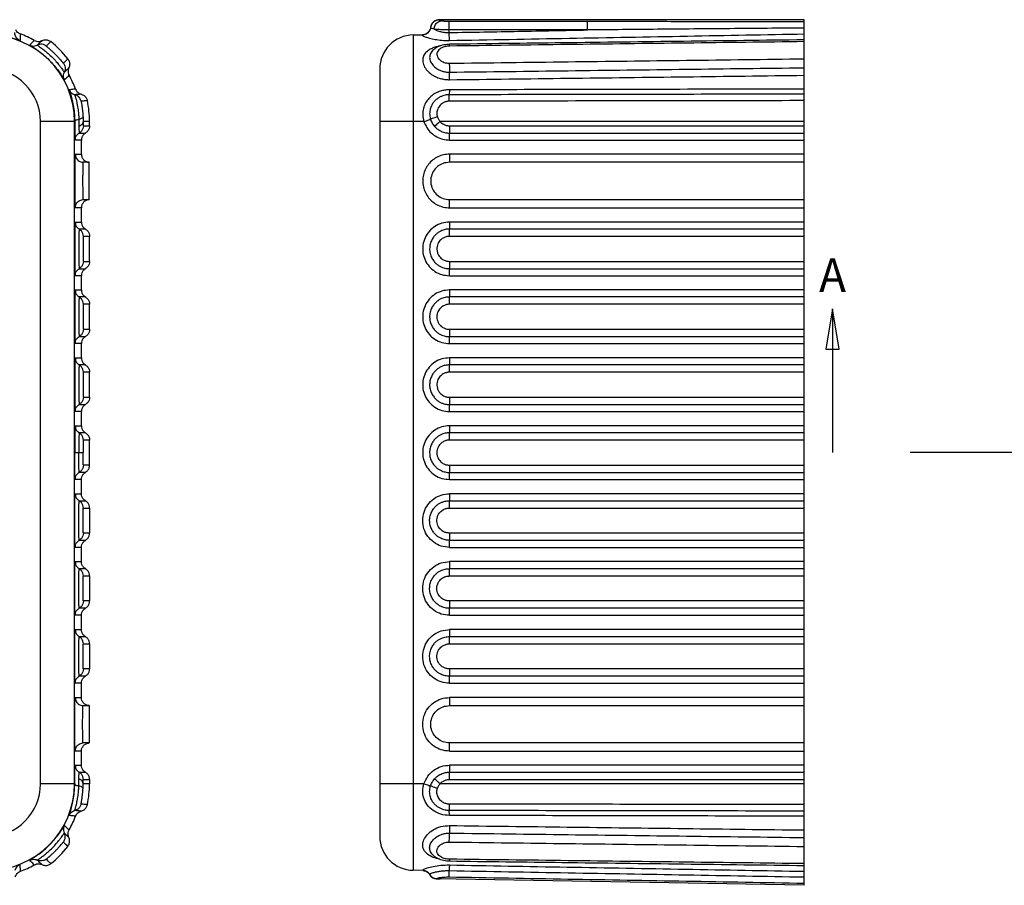
# Model space of a CAD drawing. Extents: x 120 to 1163, y 188 to 907.
# Drawn here: x 875 to 933, y 682 to 733 of the extents above; entities that cross this region are included whole.
import ezdxf
from ezdxf.enums import TextEntityAlignment as Align

# ---------------------------------------------------------------- set-up
doc = ezdxf.new("R2010")
doc.units = 0
doc.header["$LTSCALE"] = 15
doc.linetypes.add('CENTER', pattern=[0.6, 0.375, -0.075, 0.075, -0.075])
doc.layers.get('0').update_dxf_attribs({"linetype": 'CONTINUOUS'})
doc.styles.add('TEXTSTYLE_0', font='txt', dxfattribs={"width": 0.8})

msp = doc.modelspace()

# ---------------------------------------------------------------- linework, layer by layer
at = {"color": 7, "linetype": 'CONTINUOUS'}
for p, q in [((900.096, 733.196), (900.098, 733.196)), ((900.098, 733.196), (900.181, 733.202)), ((921.66, 733.211), (900.155, 733.211)), ((900.753, 732.453), (900.753, 733.096)), ((908.889, 733.096), (900.753, 733.096)), ((908.889, 732.605), (908.889, 733.096)), ((921.66, 682.231), (921.66, 733.211)), ((898.625, 732.311), (899.243, 732.322)), ((898.625, 732.311), (898.625, 683.115)), ((899.657, 732.746), (899.657, 732.746)), ((908.889, 732.605), (900.753, 732.605)), ((900.762, 731.988), (900.753, 732.453)), ((896.66, 730.312), (896.66, 685.115)), ((876.689, 688.213), (876.689, 727.213)), ((878.7, 727.213), (876.689, 727.213)), ((878.689, 688.213), (878.689, 727.213)), ((879.573, 727.213), (879.199, 727.213)), ((879.573, 726.965), (879.573, 727.213)), ((899.266, 727.213), (896.66, 727.213)), ((921.66, 727.213), (900.209, 727.213)), ((878.963, 726.535), (879.327, 726.535)), ((879.208, 726.965), (879.573, 726.965)), ((900.762, 726.965), (921.66, 726.965)), ((900.766, 726.535), (921.66, 726.535)), ((879.091, 726.121), (878.727, 726.121)), ((879.091, 725.293), (879.091, 726.121)), ((900.77, 726.121), (921.66, 726.121)), ((878.727, 725.293), (879.091, 725.293)), ((921.66, 725.293), (900.768, 725.293)), ((879.552, 724.813), (879.187, 724.813)), ((879.552, 722.613), (879.552, 724.813)), ((921.66, 724.813), (900.76, 724.813)), ((879.187, 722.613), (879.552, 722.613)), ((900.76, 722.613), (921.66, 722.613)), ((879.091, 722.134), (878.727, 722.134)), ((879.091, 721.293), (879.091, 722.134)), ((900.768, 722.134), (921.66, 722.134)), ((878.727, 721.293), (879.091, 721.293)), ((921.66, 721.293), (900.769, 721.293)), ((879.327, 720.88), (878.962, 720.88)), ((921.66, 720.88), (900.765, 720.88)), ((879.573, 720.449), (879.208, 720.449)), ((879.573, 718.977), (879.573, 720.449)), ((921.66, 720.449), (900.76, 720.449)), ((879.208, 718.977), (879.573, 718.977)), ((900.76, 718.977), (921.66, 718.977)), ((878.962, 718.547), (879.327, 718.547)), ((900.765, 718.547), (921.66, 718.547)), ((879.091, 718.133), (878.727, 718.133)), ((879.091, 717.293), (879.091, 718.133)), ((900.769, 718.133), (921.66, 718.133)), ((878.727, 717.293), (879.091, 717.293)), ((921.66, 717.293), (900.769, 717.293)), ((879.327, 716.88), (878.962, 716.88)), ((921.66, 716.88), (900.765, 716.88)), ((879.573, 716.449), (879.208, 716.449)), ((879.573, 714.977), (879.573, 716.449)), ((921.66, 716.449), (900.76, 716.449)), ((879.208, 714.977), (879.573, 714.977)), ((900.76, 714.977), (921.66, 714.977)), ((878.962, 714.547), (879.327, 714.547)), ((900.765, 714.547), (921.66, 714.547)), ((879.091, 714.133), (878.727, 714.133)), ((879.091, 713.293), (879.091, 714.133)), ((900.769, 714.133), (921.66, 714.133)), ((878.727, 713.293), (879.091, 713.293)), ((921.66, 713.293), (900.769, 713.293)), ((879.327, 712.88), (878.962, 712.88)), ((921.66, 712.88), (900.765, 712.88)), ((879.573, 712.449), (879.208, 712.449)), ((879.573, 710.977), (879.573, 712.449)), ((921.66, 712.449), (900.76, 712.449)), ((879.208, 710.977), (879.573, 710.977)), ((900.76, 710.977), (921.66, 710.977)), ((878.962, 710.547), (879.327, 710.547)), ((900.765, 710.547), (921.66, 710.547)), ((879.091, 710.133), (878.727, 710.133)), ((879.091, 709.293), (879.091, 710.133)), ((900.769, 710.133), (921.66, 710.133)), ((878.727, 709.293), (879.091, 709.293)), ((921.66, 709.293), (900.769, 709.293)), ((879.327, 708.88), (878.962, 708.88)), ((921.66, 708.88), (900.765, 708.88)), ((879.573, 708.449), (879.208, 708.449)), ((879.573, 706.977), (879.573, 708.449)), ((921.66, 708.449), (900.76, 708.449)), ((878.699, 707.713), (879.195, 707.713)), ((879.573, 706.977), (879.208, 706.977)), ((900.76, 706.977), (921.66, 706.977)), ((879.091, 706.133), (878.727, 706.133)), ((879.327, 706.547), (878.962, 706.547)), ((879.091, 705.293), (879.091, 706.133)), ((900.765, 706.547), (921.66, 706.547)), ((900.769, 706.133), (921.66, 706.133)), ((878.727, 705.293), (879.091, 705.293)), ((921.66, 705.293), (900.769, 705.293)), ((878.962, 704.88), (879.327, 704.88)), ((879.208, 704.449), (879.573, 704.449)), ((879.573, 704.449), (879.573, 702.977)), ((900.76, 704.449), (921.66, 704.449)), ((900.765, 704.88), (921.66, 704.88)), ((879.573, 702.977), (879.208, 702.977)), ((921.66, 702.977), (900.76, 702.977)), ((879.091, 702.133), (878.727, 702.133)), ((879.327, 702.547), (878.962, 702.547)), ((879.091, 701.293), (879.091, 702.133)), ((921.66, 702.547), (900.765, 702.547)), ((900.769, 702.133), (921.66, 702.133)), ((878.727, 701.293), (879.091, 701.293)), ((921.66, 701.293), (900.769, 701.293)), ((878.962, 700.88), (879.327, 700.88)), ((879.208, 700.449), (879.573, 700.449)), ((879.573, 700.449), (879.573, 698.977)), ((900.76, 700.449), (921.66, 700.449)), ((900.765, 700.88), (921.66, 700.88)), ((879.573, 698.977), (879.208, 698.977)), ((921.66, 698.977), (900.76, 698.977)), ((879.091, 698.133), (878.727, 698.133)), ((879.327, 698.547), (878.962, 698.547)), ((879.091, 697.293), (879.091, 698.133)), ((921.66, 698.547), (900.765, 698.547)), ((900.769, 698.133), (921.66, 698.133)), ((878.727, 697.293), (879.091, 697.293)), ((878.962, 696.88), (879.327, 696.88)), ((900.765, 696.88), (921.66, 696.88)), ((921.66, 697.293), (900.769, 697.293)), ((879.208, 696.449), (879.573, 696.449)), ((879.573, 696.449), (879.573, 694.977)), ((900.76, 696.449), (921.66, 696.449)), ((879.327, 694.547), (878.962, 694.547)), ((879.573, 694.977), (879.208, 694.977)), ((921.66, 694.977), (900.76, 694.977)), ((921.66, 694.547), (900.765, 694.547)), ((879.091, 694.133), (878.727, 694.133)), ((879.091, 693.293), (879.091, 694.133)), ((900.769, 694.133), (921.66, 694.133)), ((878.727, 693.293), (879.091, 693.293)), ((879.187, 692.813), (879.552, 692.813)), ((879.552, 692.813), (879.552, 690.613)), ((900.76, 692.813), (921.66, 692.813)), ((921.66, 693.293), (900.768, 693.293)), ((879.552, 690.613), (879.187, 690.613)), ((921.66, 690.613), (900.76, 690.613)), ((879.091, 690.134), (878.727, 690.134)), ((879.091, 689.305), (879.091, 690.134)), ((900.768, 690.134), (921.66, 690.134)), ((878.727, 689.305), (879.091, 689.305)), ((878.963, 688.892), (879.327, 688.892)), ((900.766, 688.892), (921.66, 688.892)), ((921.66, 689.305), (900.77, 689.305)), ((878.7, 688.213), (876.689, 688.213)), ((879.573, 688.213), (879.199, 688.213)), ((879.208, 688.462), (879.573, 688.462)), ((879.573, 688.462), (879.573, 688.213)), ((899.266, 688.213), (896.66, 688.213)), ((921.66, 688.213), (900.209, 688.213)), ((900.762, 688.462), (921.66, 688.462)), ((899.266, 683.104), (898.625, 683.115)), ((899.986, 682.621), (899.985, 682.622)), ((900.056, 682.616), (899.986, 682.621)), ((921.66, 682.231), (900.024, 682.609))]:
    msp.add_line(p, q, dxfattribs=at)
at = {"color": 1, "linetype": 'CENTER', "ltscale": 20}
for p in [(923.321, 716.18), (1085.399, 707.713)]:
    msp.add_line(p, (923.321, 707.713), dxfattribs=at)
msp.add_lwpolyline([(923.718, 713.799), (923.321, 716.18), (922.925, 713.799), (923.718, 713.799)], dxfattribs=at)
at = {"color": 7, "linetype": 'CONTINUOUS'}
for centre, radius, start, end in [((900.154, 732.711), 0.5, 90, 158.22524), ((873.591, 727.213), 5.098, 0, 90), ((873.591, 727.213), 5.5, 60.32045, 69.77527), ((898.66, 730.312), 2, 91, 180), ((873.591, 727.213), 5.982, 38.13301, 51.86699), ((873.591, 727.213), 3.098, 0, 90), ((873.591, 727.213), 5.5, 20.32045, 29.67955), ((873.591, 727.213), 5.982, 0, 11.867), ((873.591, 688.213), 3.098, 270, 0), ((873.591, 688.213), 5.098, 270, 0), ((873.591, 688.213), 5.982, 348.133, 0), ((873.591, 688.213), 5.5, 330.32045, 339.67955), ((898.66, 685.115), 2, 180, 269), ((873.591, 688.213), 5.982, 308.13301, 321.86699), ((873.591, 688.213), 5.5, 290.32045, 299.67955)]:
    msp.add_arc(centre, radius, start, end, dxfattribs=at)
for points in [[(899.801, 733.066), (899.693, 732.904), (899.657, 732.766)], [(899.69, 732.897), (899.657, 732.766)], [(899.69, 732.897), (899.657, 732.766)], [(899.684, 732.861), (899.657, 732.746)], [(900.025, 733.179), (899.895, 733.121), (899.772, 733.015), (899.684, 732.861)], [(899.963, 733.173), (899.801, 733.066)], [(899.858, 732.65), (899.924, 732.885), (900.072, 733.064), (900.268, 733.144)], [(900.154, 733.211), (899.963, 733.173)], [(900.096, 733.196), (900.025, 733.179)], [(900.177, 733.206), (900.098, 733.196)], [(900.268, 733.144), (900.209, 733.16), (900.173, 733.173), (900.157, 733.184), (900.164, 733.198)], [(900.164, 733.198), (900.181, 733.202)], [(900.394, 733.211), (900.391, 733.211), (900.275, 733.21), (900.177, 733.206)], [(900.181, 733.202), (900.214, 733.207), (900.26, 733.209)], [(900.26, 733.209), (900.304, 733.211)], [(900.753, 733.096), (900.677, 733.097), (900.599, 733.1), (900.515, 733.106), (900.429, 733.116), (900.344, 733.128), (900.268, 733.144)], [(900.304, 733.211), (900.321, 733.211)], [(900.321, 733.211), (900.394, 733.211)], [(921.66, 733.089), (917.281, 733.093), (913.024, 733.095), (908.889, 733.096)], [(875.481, 731.988), (875.426, 732.001), (875.264, 732.053), (875.012, 732.127), (874.693, 732.204), (874.334, 732.267), (873.959, 732.308), (873.591, 732.322)], [(875.481, 731.988), (875.316, 732.096), (875.204, 732.259), (875.165, 732.453)], [(875.493, 732.374), (875.385, 732.429), (875.294, 732.509), (875.224, 732.608)], [(875.493, 732.374), (875.489, 732.247), (875.485, 732.118), (875.481, 731.988)], [(899.242, 732.327), (899.17, 732.321)], [(899.243, 732.322), (899.171, 732.308), (899.204, 732.267), (899.343, 732.204), (899.586, 732.128), (899.921, 732.054), (900.325, 732.002), (900.762, 731.988)], [(899.517, 732.47), (899.358, 732.361), (899.242, 732.327)], [(899.657, 732.746), (899.642, 732.668), (899.565, 732.51), (899.452, 732.4), (899.34, 732.343), (899.264, 732.324), (899.243, 732.322)], [(899.415, 732.391), (899.358, 732.361)], [(899.415, 732.391), (899.358, 732.361)], [(899.415, 732.391), (899.358, 732.361)], [(899.415, 732.391), (899.358, 732.361)], [(899.623, 732.631), (899.517, 732.47)], [(899.657, 732.766), (899.623, 732.631)], [(899.858, 732.65), (899.755, 732.686), (899.691, 732.715), (899.662, 732.736), (899.658, 732.746)], [(899.858, 732.65), (900.029, 732.575), (900.244, 732.508), (900.492, 732.464), (900.753, 732.453)], [(900.753, 732.605), (900.613, 732.606), (900.468, 732.609), (900.314, 732.615), (900.155, 732.624), (900, 732.635), (899.858, 732.65)], [(900.753, 732.453), (904.834, 732.529), (908.889, 732.605)], [(900.762, 731.988), (907.806, 732.119), (914.772, 732.247), (921.66, 732.374)], [(921.66, 732.721), (917.281, 732.682), (913.024, 732.644), (908.889, 732.605)], [(876.314, 731.992), (876.227, 731.901), (876.14, 731.81), (876.054, 731.72)], [(876.054, 731.72), (876.117, 731.675), (876.306, 731.553), (876.583, 731.359), (876.895, 731.111), (877.203, 730.825), (877.489, 730.516), (877.738, 730.204), (877.931, 729.928), (878.052, 729.739), (878.097, 729.676)], [(876.054, 731.72), (876.198, 731.669), (876.351, 731.666), (876.497, 731.711)], [(876.314, 731.992), (876.458, 731.938), (876.613, 731.933), (876.76, 731.976)], [(876.76, 731.976), (876.673, 731.888), (876.585, 731.8), (876.497, 731.711)], [(877.025, 731.658), (876.86, 731.743), (876.676, 731.761), (876.497, 731.711)], [(876.497, 731.711), (876.508, 731.701), (876.547, 731.672), (876.623, 731.619), (876.743, 731.534), (876.915, 731.405), (877.137, 731.22), (877.387, 730.985), (877.617, 730.737), (877.796, 730.519), (877.92, 730.354), (878.002, 730.239), (878.052, 730.167), (878.079, 730.129), (878.089, 730.12)], [(876.76, 731.976), (876.939, 732.024), (877.123, 732.003), (877.285, 731.919)], [(877.285, 731.919), (877.199, 731.832), (877.112, 731.746), (877.025, 731.658)], [(877.025, 731.658), (877.031, 731.651), (877.055, 731.63), (877.102, 731.59), (877.175, 731.527), (877.28, 731.435), (877.412, 731.314), (877.56, 731.17), (877.703, 731.022), (877.822, 730.892), (877.911, 730.791), (877.971, 730.72), (878.009, 730.676), (878.036, 730.647)], [(900.619, 731.755), (900.245, 731.677), (899.93, 731.523), (899.727, 731.341)], [(900.222, 731.667), (900.184, 731.66), (899.964, 731.605)], [(900.641, 731.651), (900.516, 731.63)], [(900.76, 731.763), (900.619, 731.755)], [(900.757, 731.658), (900.641, 731.651)], [(921.66, 731.919), (914.717, 731.832), (907.749, 731.746), (900.757, 731.658)], [(900.757, 731.658), (900.758, 731.743), (900.76, 731.761), (900.761, 731.762)], [(921.66, 732.025), (914.549, 731.936), (907.409, 731.846), (900.76, 731.763)], [(899.964, 731.605), (899.74, 731.523), (899.524, 731.404), (899.339, 731.235), (899.215, 731.006), (899.197, 730.72), (899.304, 730.423), (899.505, 730.163), (899.756, 729.962), (900.024, 729.821), (900.287, 729.733), (900.536, 729.688), (900.769, 729.676)], [(899.727, 731.341), (899.648, 731.22), (899.598, 730.985), (899.658, 730.737), (899.804, 730.519), (899.992, 730.354), (900.193, 730.239), (900.393, 730.167), (900.585, 730.129), (900.763, 730.12)], [(900.516, 731.63), (900.386, 731.59), (900.256, 731.527), (900.139, 731.435), (900.054, 731.314), (900.024, 731.17), (900.06, 731.022), (900.148, 730.892), (900.266, 730.791), (900.394, 730.72), (900.522, 730.676), (900.644, 730.653), (900.757, 730.647)], [(878.036, 730.647), (878.123, 730.734), (878.21, 730.821), (878.296, 730.907)], [(878.036, 730.647), (878.12, 730.482), (878.139, 730.298), (878.089, 730.12)], [(878.296, 730.907), (878.381, 730.745), (878.402, 730.561), (878.354, 730.382)], [(900.757, 730.647), (907.749, 730.734), (914.717, 730.821), (921.66, 730.907)], [(900.757, 730.647), (900.758, 730.482), (900.76, 730.298), (900.763, 730.12)], [(878.097, 729.676), (878.046, 729.82), (878.043, 729.973), (878.089, 730.12)], [(878.089, 730.12), (878.177, 730.207), (878.266, 730.295), (878.354, 730.382)], [(878.097, 729.676), (878.188, 729.763), (878.279, 729.849), (878.37, 729.937)], [(878.354, 730.382), (878.311, 730.235), (878.316, 730.081), (878.37, 729.937)], [(900.763, 730.12), (907.753, 730.207), (914.719, 730.295), (921.66, 730.382)], [(900.769, 729.676), (900.767, 729.82), (900.766, 729.973), (900.763, 730.12)], [(900.769, 729.676), (907.735, 729.763), (914.698, 729.85), (921.66, 729.937)], [(878.749, 729.123), (878.623, 729.11), (878.499, 729.096), (878.374, 729.082)], [(878.374, 729.082), (878.394, 729.006), (878.462, 728.787), (878.551, 728.455), (878.63, 728.056), (878.682, 727.628), (878.7, 727.213)], [(878.374, 729.082), (878.452, 728.95), (878.567, 728.85), (878.708, 728.79)], [(879.08, 728.825), (878.957, 728.814), (878.833, 728.802), (878.708, 728.79)], [(879.079, 728.411), (879.007, 728.582), (878.877, 728.714), (878.708, 728.79)], [(878.708, 728.79), (878.712, 728.765), (878.722, 728.726), (878.74, 728.661), (878.766, 728.566), (878.798, 728.437), (878.834, 728.272), (878.869, 728.086), (878.897, 727.905), (878.916, 727.74), (878.929, 727.592), (878.936, 727.46), (878.94, 727.34)], [(878.749, 729.123), (878.824, 728.99), (878.938, 728.887), (879.08, 728.825)], [(879.08, 728.825), (879.247, 728.747), (879.375, 728.614), (879.445, 728.444)], [(900.76, 729.082), (900.527, 729.066), (900.289, 729.017), (900.041, 728.926), (899.79, 728.781), (899.558, 728.579), (899.363, 728.315), (899.231, 727.989), (899.19, 727.612), (899.266, 727.213)], [(900.754, 728.79), (900.639, 728.785), (900.51, 728.765), (900.366, 728.726), (900.212, 728.661), (900.057, 728.566), (899.909, 728.437), (899.776, 728.272), (899.678, 728.086), (899.622, 727.905), (899.6, 727.74), (899.602, 727.592), (899.621, 727.46), (899.653, 727.34)], [(900.748, 728.411), (900.749, 728.582), (900.751, 728.714), (900.754, 728.79)], [(900.76, 729.082), (900.758, 728.95), (900.756, 728.85), (900.754, 728.79)], [(921.66, 728.825), (914.716, 728.814), (907.747, 728.802), (900.754, 728.79)], [(921.66, 729.123), (914.772, 729.11), (907.805, 729.096), (900.76, 729.082)], [(879.445, 728.444), (879.324, 728.433), (879.201, 728.422), (879.079, 728.411)], [(879.079, 728.411), (879.08, 728.394), (879.084, 728.368), (879.091, 728.324), (879.102, 728.261), (879.116, 728.176), (879.132, 728.068), (879.148, 727.95), (879.161, 727.838), (879.171, 727.738), (879.179, 727.649), (879.184, 727.57), (879.189, 727.498)], [(900.748, 728.411), (900.675, 728.407), (900.594, 728.394), (900.503, 728.368), (900.406, 728.324), (900.308, 728.261), (900.214, 728.176), (900.132, 728.068), (900.072, 727.95), (900.038, 727.838), (900.025, 727.738), (900.026, 727.649), (900.037, 727.57), (900.057, 727.498)], [(921.66, 728.444), (914.714, 728.433), (907.743, 728.422), (900.748, 728.411)], [(878.7, 727.213), (878.731, 727.263), (878.814, 727.307), (878.94, 727.34)], [(878.7, 727.213), (878.704, 726.775), (878.71, 726.423), (878.718, 726.198), (878.727, 726.121)], [(879.189, 727.498), (879.159, 727.439), (879.072, 727.385), (878.94, 727.34)], [(878.94, 727.34), (878.942, 727.242), (878.944, 727.14), (878.946, 727.035), (878.947, 726.928)], [(879.199, 727.213), (879.167, 727.101), (879.08, 727.002), (878.947, 726.928)], [(879.189, 727.498), (879.192, 727.43), (879.195, 727.36), (879.197, 727.287), (879.199, 727.213)], [(879.199, 727.213), (879.2, 727.14), (879.201, 727.079), (879.203, 727.033), (879.204, 727), (879.206, 726.979), (879.208, 726.965)], [(899.266, 727.213), (899.419, 727.263), (899.553, 727.307), (899.653, 727.34)], [(899.266, 727.213), (899.435, 726.854), (899.691, 726.546), (900.015, 726.313), (900.384, 726.169), (900.77, 726.121)], [(900.057, 727.498), (899.896, 727.439), (899.756, 727.385), (899.653, 727.34)], [(899.653, 727.34), (899.691, 727.242), (899.741, 727.14), (899.807, 727.035), (899.891, 726.928)], [(900.209, 727.213), (900.083, 727.101), (899.973, 727.002), (899.891, 726.928)], [(900.057, 727.498), (900.081, 727.43), (900.114, 727.36), (900.156, 727.287), (900.209, 727.213)], [(900.209, 727.213), (900.285, 727.14), (900.367, 727.079), (900.452, 727.033), (900.538, 727), (900.619, 726.979), (900.694, 726.968), (900.762, 726.965)], [(878.727, 726.121), (878.755, 726.284), (878.837, 726.427), (878.963, 726.535)], [(878.947, 726.928), (878.949, 726.811), (878.952, 726.715), (878.954, 726.642), (878.956, 726.589), (878.959, 726.557), (878.963, 726.535)], [(879.208, 726.965), (879.179, 726.796), (879.093, 726.646), (878.963, 726.535)], [(879.327, 726.535), (879.201, 726.427), (879.119, 726.284), (879.091, 726.121)], [(879.573, 726.965), (879.544, 726.796), (879.458, 726.647), (879.327, 726.535)], [(899.891, 726.928), (900.011, 726.811), (900.141, 726.715), (900.277, 726.642), (900.412, 726.589), (900.54, 726.557), (900.659, 726.54), (900.766, 726.535)], [(900.762, 726.965), (900.762, 726.796), (900.764, 726.646), (900.766, 726.535)], [(900.77, 726.121), (900.77, 726.284), (900.768, 726.427), (900.766, 726.535)], [(878.727, 725.293), (878.718, 725.216), (878.71, 724.992), (878.704, 724.642), (878.7, 724.202), (878.699, 723.713), (878.7, 723.225), (878.704, 722.784), (878.71, 722.435), (878.718, 722.211), (878.727, 722.134)], [(878.727, 725.293), (878.788, 725.059), (878.955, 724.884), (879.187, 724.813)], [(879.091, 725.293), (879.125, 725.115)], [(900.768, 725.293), (900.423, 725.255), (900.089, 725.139), (899.787, 724.951), (899.536, 724.701), (899.346, 724.401), (899.229, 724.066), (899.189, 723.713), (899.229, 723.361), (899.346, 723.026), (899.536, 722.726), (899.787, 722.476), (900.089, 722.287), (900.423, 722.172), (900.768, 722.134)], [(900.768, 725.293), (900.767, 725.059), (900.764, 724.884), (900.76, 724.813)], [(879.125, 725.115), (879.224, 724.961), (879.374, 724.855), (879.552, 724.813)], [(879.187, 724.813), (879.18, 724.747), (879.175, 724.557), (879.17, 724.264), (879.168, 723.905), (879.168, 723.522), (879.17, 723.163), (879.175, 722.87), (879.18, 722.679), (879.187, 722.613)], [(900.76, 724.813), (900.385, 724.747), (900.054, 724.557), (899.808, 724.264), (899.677, 723.905), (899.677, 723.522), (899.808, 723.163), (900.054, 722.87), (900.385, 722.679), (900.76, 722.613)], [(878.727, 722.134), (878.788, 722.368), (878.955, 722.543), (879.187, 722.613)], [(879.552, 722.613), (879.374, 722.571), (879.224, 722.466), (879.125, 722.312)], [(900.768, 722.134), (900.767, 722.368), (900.764, 722.543), (900.76, 722.613)], [(879.125, 722.312), (879.091, 722.134)], [(878.727, 721.293), (878.718, 721.218), (878.71, 720.993), (878.704, 720.644), (878.7, 720.202), (878.699, 719.712), (878.7, 719.223), (878.704, 718.782), (878.71, 718.432), (878.718, 718.209), (878.727, 718.133)], [(878.727, 721.293), (878.755, 721.131), (878.837, 720.987), (878.962, 720.88)], [(879.091, 721.293), (879.119, 721.131), (879.201, 720.988), (879.327, 720.88)], [(900.769, 721.293), (900.32, 721.228), (899.91, 721.039), (899.572, 720.745), (899.331, 720.368), (899.205, 719.938), (899.205, 719.489), (899.331, 719.059), (899.572, 718.682), (899.909, 718.387), (900.319, 718.199), (900.769, 718.133)], [(900.769, 721.293), (900.768, 721.131), (900.767, 720.987), (900.765, 720.88)], [(878.962, 720.88), (878.958, 720.853), (878.956, 720.817), (878.953, 720.759), (878.951, 720.675), (878.948, 720.557), (878.946, 720.397), (878.944, 720.187), (878.942, 719.933), (878.942, 719.653), (878.943, 719.377), (878.945, 719.132), (878.947, 718.937), (878.95, 718.792), (878.953, 718.69), (878.955, 718.62), (878.958, 718.577), (878.962, 718.547)], [(879.208, 720.449), (879.179, 720.619), (879.093, 720.768), (878.962, 720.88)], [(879.327, 720.88), (879.458, 720.768), (879.544, 720.619), (879.573, 720.449)], [(900.765, 720.88), (900.642, 720.874), (900.517, 720.853), (900.386, 720.817), (900.248, 720.759), (900.104, 720.675), (899.959, 720.557), (899.819, 720.397), (899.698, 720.187), (899.619, 719.933), (899.599, 719.653), (899.647, 719.377), (899.753, 719.132), (899.894, 718.937), (900.049, 718.792), (900.205, 718.69), (900.356, 718.62), (900.5, 718.577), (900.634, 718.554), (900.765, 718.547)], [(900.76, 720.449), (900.761, 720.619), (900.762, 720.768), (900.765, 720.88)], [(879.208, 720.449), (879.206, 720.433), (879.204, 720.41), (879.203, 720.373), (879.201, 720.32), (879.199, 720.246), (879.198, 720.144), (879.197, 720.012), (879.196, 719.852), (879.195, 719.676), (879.196, 719.501), (879.197, 719.346), (879.199, 719.223), (879.2, 719.132), (879.202, 719.067), (879.204, 719.024), (879.205, 718.997), (879.208, 718.977)], [(900.76, 720.449), (900.683, 720.445), (900.604, 720.433), (900.521, 720.41), (900.434, 720.373), (900.344, 720.32), (900.252, 720.246), (900.163, 720.144), (900.087, 720.012), (900.037, 719.852), (900.025, 719.676), (900.055, 719.501), (900.122, 719.346), (900.211, 719.223), (900.309, 719.132), (900.407, 719.067), (900.503, 719.024), (900.593, 718.997), (900.678, 718.982), (900.76, 718.977)], [(879.208, 718.977), (879.179, 718.808), (879.093, 718.658), (878.962, 718.547)], [(879.573, 718.977), (879.544, 718.808), (879.458, 718.659), (879.327, 718.547)], [(900.76, 718.977), (900.761, 718.808), (900.762, 718.658), (900.765, 718.547)], [(878.727, 718.133), (878.755, 718.296), (878.837, 718.44), (878.962, 718.547)], [(879.327, 718.547), (879.201, 718.439), (879.119, 718.296), (879.091, 718.133)], [(900.769, 718.133), (900.768, 718.296), (900.767, 718.44), (900.765, 718.547)], [(878.727, 717.293), (878.718, 717.218), (878.71, 716.994), (878.704, 716.645), (878.7, 716.204), (878.699, 715.714), (878.7, 715.225), (878.704, 714.783), (878.71, 714.434), (878.718, 714.209), (878.727, 714.133)], [(878.727, 717.293), (878.755, 717.131), (878.837, 716.987), (878.962, 716.88)], [(879.091, 717.293), (879.119, 717.131), (879.201, 716.988), (879.327, 716.88)], [(900.769, 717.293), (900.319, 717.228), (899.909, 717.039), (899.572, 716.745), (899.331, 716.368), (899.205, 715.937), (899.205, 715.489), (899.331, 715.059), (899.572, 714.682), (899.91, 714.387), (900.32, 714.199), (900.769, 714.133)], [(900.769, 717.293), (900.768, 717.131), (900.767, 716.987), (900.765, 716.88)], [(878.962, 716.88), (878.958, 716.851), (878.956, 716.811), (878.953, 716.748), (878.95, 716.655), (878.948, 716.524), (878.945, 716.346), (878.943, 716.115), (878.942, 715.843), (878.942, 715.559), (878.944, 715.291), (878.946, 715.065), (878.948, 714.89), (878.951, 714.762), (878.953, 714.672), (878.956, 714.612), (878.958, 714.574), (878.962, 714.547)], [(879.208, 716.449), (879.179, 716.619), (879.093, 716.768), (878.962, 716.88)], [(879.327, 716.88), (879.458, 716.768), (879.544, 716.619), (879.573, 716.449)], [(900.765, 716.88), (900.636, 716.873), (900.505, 716.851), (900.368, 716.811), (900.225, 716.748), (900.075, 716.655), (899.925, 716.524), (899.784, 716.346), (899.669, 716.115), (899.605, 715.843), (899.608, 715.559), (899.677, 715.291), (899.795, 715.065), (899.938, 714.89), (900.089, 714.762), (900.238, 714.672), (900.38, 714.612), (900.515, 714.574), (900.641, 714.553), (900.765, 714.547)], [(900.76, 716.449), (900.761, 716.619), (900.762, 716.768), (900.765, 716.88)], [(879.208, 716.449), (879.205, 716.431), (879.204, 716.406), (879.202, 716.366), (879.201, 716.307), (879.199, 716.225), (879.198, 716.112), (879.196, 715.966), (879.196, 715.795), (879.196, 715.616), (879.196, 715.447), (879.198, 715.304), (879.199, 715.194), (879.201, 715.113), (879.202, 715.057), (879.204, 715.018), (879.206, 714.994), (879.208, 714.977)], [(900.76, 716.449), (900.679, 716.445), (900.597, 716.431), (900.51, 716.406), (900.42, 716.366), (900.325, 716.307), (900.231, 716.225), (900.141, 716.112), (900.069, 715.966), (900.029, 715.795), (900.031, 715.616), (900.074, 715.447), (900.148, 715.304), (900.238, 715.194), (900.334, 715.113), (900.428, 715.057), (900.518, 715.018), (900.603, 714.994), (900.682, 714.982), (900.76, 714.977)], [(879.208, 714.977), (879.179, 714.808), (879.093, 714.658), (878.962, 714.547)], [(879.573, 714.977), (879.544, 714.808), (879.458, 714.659), (879.327, 714.547)], [(900.76, 714.977), (900.761, 714.808), (900.762, 714.658), (900.765, 714.547)], [(878.727, 714.133), (878.755, 714.296), (878.837, 714.44), (878.962, 714.547)], [(879.327, 714.547), (879.201, 714.439), (879.119, 714.296), (879.091, 714.133)], [(900.769, 714.133), (900.768, 714.296), (900.767, 714.44), (900.765, 714.547)], [(878.727, 713.293), (878.718, 713.218), (878.71, 712.993), (878.704, 712.644), (878.7, 712.202), (878.699, 711.712), (878.7, 711.223), (878.704, 710.782), (878.71, 710.432), (878.718, 710.209), (878.727, 710.133)], [(878.727, 713.293), (878.755, 713.131), (878.837, 712.987), (878.962, 712.88)], [(879.091, 713.293), (879.119, 713.131), (879.201, 712.988), (879.327, 712.88)], [(900.769, 713.293), (900.32, 713.228), (899.91, 713.039), (899.572, 712.745), (899.331, 712.368), (899.205, 711.938), (899.205, 711.489), (899.331, 711.059), (899.572, 710.682), (899.909, 710.387), (900.319, 710.199), (900.769, 710.133)], [(900.769, 713.293), (900.768, 713.131), (900.767, 712.987), (900.765, 712.88)], [(878.962, 712.88), (878.958, 712.853), (878.956, 712.817), (878.953, 712.759), (878.951, 712.675), (878.948, 712.557), (878.946, 712.397), (878.944, 712.187), (878.942, 711.933), (878.942, 711.653), (878.943, 711.377), (878.945, 711.132), (878.947, 710.937), (878.95, 710.792), (878.953, 710.69), (878.955, 710.62), (878.958, 710.577), (878.962, 710.547)], [(879.208, 712.449), (879.179, 712.619), (879.093, 712.768), (878.962, 712.88)], [(879.327, 712.88), (879.458, 712.768), (879.544, 712.619), (879.573, 712.449)], [(900.765, 712.88), (900.642, 712.874), (900.517, 712.853), (900.386, 712.817), (900.248, 712.759), (900.104, 712.675), (899.959, 712.557), (899.819, 712.397), (899.698, 712.187), (899.619, 711.933), (899.599, 711.653), (899.647, 711.377), (899.753, 711.132), (899.894, 710.937), (900.049, 710.792), (900.205, 710.69), (900.356, 710.62), (900.5, 710.577), (900.634, 710.554), (900.765, 710.547)], [(900.76, 712.449), (900.761, 712.619), (900.762, 712.768), (900.765, 712.88)], [(879.208, 712.449), (879.206, 712.433), (879.204, 712.41), (879.203, 712.373), (879.201, 712.32), (879.199, 712.246), (879.198, 712.144), (879.197, 712.012), (879.196, 711.852), (879.195, 711.676), (879.196, 711.501), (879.197, 711.346), (879.199, 711.223), (879.2, 711.132), (879.202, 711.067), (879.204, 711.024), (879.205, 710.997), (879.208, 710.977)], [(900.76, 712.449), (900.683, 712.445), (900.604, 712.433), (900.521, 712.41), (900.434, 712.373), (900.344, 712.32), (900.252, 712.246), (900.163, 712.144), (900.087, 712.012), (900.037, 711.852), (900.025, 711.676), (900.055, 711.501), (900.122, 711.346), (900.211, 711.223), (900.309, 711.132), (900.407, 711.067), (900.503, 711.024), (900.593, 710.997), (900.678, 710.982), (900.76, 710.977)], [(879.208, 710.977), (879.179, 710.808), (879.093, 710.658), (878.962, 710.547)], [(879.573, 710.977), (879.544, 710.808), (879.458, 710.659), (879.327, 710.547)], [(900.76, 710.977), (900.761, 710.808), (900.762, 710.658), (900.765, 710.547)], [(878.727, 710.133), (878.755, 710.296), (878.837, 710.44), (878.962, 710.547)], [(879.327, 710.547), (879.201, 710.439), (879.119, 710.296), (879.091, 710.133)], [(900.769, 710.133), (900.768, 710.296), (900.767, 710.44), (900.765, 710.547)], [(878.727, 709.293), (878.718, 709.217), (878.71, 708.992), (878.704, 708.642), (878.7, 708.199), (878.699, 707.713)], [(878.727, 709.293), (878.755, 709.131), (878.837, 708.987), (878.962, 708.88)], [(879.091, 709.293), (879.119, 709.131), (879.201, 708.988), (879.327, 708.88)], [(900.769, 709.293), (900.319, 709.228), (899.909, 709.039), (899.572, 708.745), (899.331, 708.368), (899.205, 707.937), (899.205, 707.489), (899.331, 707.059), (899.572, 706.682), (899.91, 706.387), (900.32, 706.199), (900.769, 706.133)], [(900.769, 709.293), (900.768, 709.131), (900.767, 708.987), (900.765, 708.88)], [(878.962, 708.88), (878.958, 708.854), (878.956, 708.819), (878.954, 708.764), (878.951, 708.683), (878.949, 708.571), (878.946, 708.419), (878.944, 708.221), (878.943, 707.98), (878.942, 707.713)], [(879.208, 708.449), (879.179, 708.619), (879.093, 708.768), (878.962, 708.88)], [(879.327, 708.88), (879.458, 708.768), (879.544, 708.619), (879.573, 708.449)], [(900.765, 708.88), (900.636, 708.873), (900.505, 708.851), (900.368, 708.811), (900.225, 708.748), (900.075, 708.655), (899.925, 708.524), (899.784, 708.346), (899.669, 708.115), (899.605, 707.843), (899.608, 707.559), (899.677, 707.291), (899.795, 707.065), (899.938, 706.89), (900.089, 706.762), (900.238, 706.672), (900.38, 706.612), (900.515, 706.574), (900.641, 706.553), (900.765, 706.547)], [(900.76, 708.449), (900.761, 708.619), (900.762, 708.768), (900.765, 708.88)], [(879.208, 708.449), (879.206, 708.433), (879.204, 708.411), (879.203, 708.376), (879.201, 708.325), (879.2, 708.255), (879.198, 708.159), (879.197, 708.033), (879.196, 707.881), (879.195, 707.713)], [(900.76, 708.449), (900.679, 708.445), (900.597, 708.431), (900.51, 708.406), (900.42, 708.366), (900.325, 708.307), (900.231, 708.225), (900.141, 708.112), (900.069, 707.966), (900.029, 707.795), (900.031, 707.616), (900.074, 707.447), (900.148, 707.304), (900.238, 707.194), (900.334, 707.113), (900.428, 707.057), (900.518, 707.018), (900.603, 706.994), (900.682, 706.982), (900.76, 706.977)], [(878.727, 706.133), (878.718, 706.21), (878.71, 706.434), (878.704, 706.785), (878.7, 707.228), (878.699, 707.713)], [(878.962, 706.547), (878.958, 706.573), (878.956, 706.608), (878.954, 706.663), (878.951, 706.743), (878.949, 706.856), (878.946, 707.007), (878.944, 707.206), (878.943, 707.447), (878.942, 707.713)], [(879.208, 706.977), (879.206, 706.994), (879.204, 707.016), (879.203, 707.051), (879.201, 707.101), (879.2, 707.172), (879.198, 707.268), (879.197, 707.393), (879.196, 707.546), (879.195, 707.713)], [(879.208, 706.977), (879.179, 706.808), (879.093, 706.658), (878.962, 706.547)], [(879.327, 706.547), (879.458, 706.659), (879.544, 706.808), (879.573, 706.977)], [(900.76, 706.977), (900.761, 706.808), (900.762, 706.658), (900.765, 706.547)], [(878.727, 706.133), (878.755, 706.296), (878.837, 706.44), (878.962, 706.547)], [(879.091, 706.133), (879.119, 706.296), (879.201, 706.439), (879.327, 706.547)], [(900.769, 706.133), (900.768, 706.296), (900.767, 706.44), (900.765, 706.547)], [(878.727, 702.133), (878.718, 702.209), (878.71, 702.434), (878.704, 702.783), (878.7, 703.225), (878.699, 703.714), (878.7, 704.204), (878.704, 704.645), (878.71, 704.994), (878.718, 705.218), (878.727, 705.293)], [(878.727, 705.293), (878.755, 705.131), (878.837, 704.987), (878.962, 704.88)], [(879.327, 704.88), (879.201, 704.988), (879.119, 705.131), (879.091, 705.293)], [(900.769, 702.133), (900.286, 702.209), (899.842, 702.434), (899.492, 702.783), (899.266, 703.225), (899.189, 703.714), (899.267, 704.204), (899.493, 704.645), (899.844, 704.994), (900.286, 705.218), (900.769, 705.293)], [(900.769, 705.293), (900.768, 705.131), (900.767, 704.987), (900.765, 704.88)], [(878.962, 702.547), (878.958, 702.573), (878.956, 702.61), (878.953, 702.667), (878.951, 702.751), (878.948, 702.87), (878.946, 703.03), (878.944, 703.24), (878.942, 703.494), (878.942, 703.773), (878.943, 704.05), (878.945, 704.295), (878.947, 704.49), (878.95, 704.635), (878.953, 704.737), (878.955, 704.806), (878.958, 704.85), (878.962, 704.88)], [(879.208, 704.449), (879.179, 704.619), (879.093, 704.768), (878.962, 704.88)], [(879.208, 702.977), (879.206, 702.994), (879.204, 703.017), (879.203, 703.053), (879.201, 703.107), (879.199, 703.181), (879.198, 703.282), (879.197, 703.415), (879.196, 703.575), (879.195, 703.751), (879.196, 703.926), (879.197, 704.08), (879.199, 704.203), (879.2, 704.295), (879.202, 704.359), (879.204, 704.403), (879.205, 704.43), (879.208, 704.449)], [(879.573, 704.449), (879.544, 704.619), (879.458, 704.768), (879.327, 704.88)], [(900.765, 702.547), (900.642, 702.553), (900.517, 702.573), (900.386, 702.61), (900.248, 702.667), (900.104, 702.751), (899.959, 702.87), (899.819, 703.03), (899.698, 703.24), (899.619, 703.494), (899.599, 703.773), (899.647, 704.05), (899.753, 704.295), (899.894, 704.49), (900.049, 704.635), (900.205, 704.737), (900.356, 704.806), (900.5, 704.85), (900.634, 704.873), (900.765, 704.88)], [(900.76, 702.977), (900.683, 702.981), (900.604, 702.994), (900.521, 703.017), (900.434, 703.053), (900.344, 703.107), (900.252, 703.181), (900.163, 703.282), (900.087, 703.415), (900.037, 703.575), (900.025, 703.751), (900.055, 703.926), (900.122, 704.08), (900.211, 704.203), (900.309, 704.295), (900.407, 704.359), (900.503, 704.403), (900.593, 704.43), (900.678, 704.445), (900.76, 704.449)], [(900.76, 704.449), (900.761, 704.619), (900.762, 704.768), (900.765, 704.88)], [(879.208, 702.977), (879.179, 702.808), (879.093, 702.658), (878.962, 702.547)], [(879.327, 702.547), (879.458, 702.659), (879.544, 702.808), (879.573, 702.977)], [(900.76, 702.977), (900.761, 702.808), (900.762, 702.658), (900.765, 702.547)], [(878.727, 702.133), (878.755, 702.296), (878.837, 702.44), (878.962, 702.547)], [(879.091, 702.133), (879.119, 702.296), (879.201, 702.439), (879.327, 702.547)], [(900.769, 702.133), (900.768, 702.296), (900.767, 702.44), (900.765, 702.547)], [(878.727, 698.133), (878.718, 698.209), (878.71, 698.432), (878.704, 698.782), (878.7, 699.223), (878.699, 699.712), (878.7, 700.202), (878.704, 700.644), (878.71, 700.993), (878.718, 701.218), (878.727, 701.293)], [(878.727, 701.293), (878.755, 701.131), (878.837, 700.987), (878.962, 700.88)], [(879.327, 700.88), (879.201, 700.988), (879.119, 701.131), (879.091, 701.293)], [(900.769, 698.133), (900.286, 698.209), (899.844, 698.432), (899.493, 698.782), (899.267, 699.223), (899.189, 699.712), (899.266, 700.202), (899.492, 700.644), (899.842, 700.993), (900.286, 701.218), (900.769, 701.293)], [(900.769, 701.293), (900.768, 701.131), (900.767, 700.987), (900.765, 700.88)], [(878.962, 698.547), (878.958, 698.576), (878.956, 698.616), (878.953, 698.679), (878.95, 698.772), (878.948, 698.903), (878.945, 699.081), (878.943, 699.312), (878.942, 699.584), (878.942, 699.868), (878.944, 700.135), (878.946, 700.362), (878.948, 700.536), (878.951, 700.664), (878.953, 700.754), (878.956, 700.815), (878.958, 700.853), (878.962, 700.88)], [(879.208, 700.449), (879.179, 700.619), (879.093, 700.768), (878.962, 700.88)], [(879.208, 698.977), (879.205, 698.996), (879.204, 699.021), (879.202, 699.061), (879.201, 699.12), (879.199, 699.202), (879.198, 699.315), (879.196, 699.46), (879.196, 699.632), (879.196, 699.811), (879.196, 699.98), (879.198, 700.122), (879.199, 700.233), (879.201, 700.313), (879.202, 700.37), (879.204, 700.408), (879.206, 700.432), (879.208, 700.449)], [(879.573, 700.449), (879.544, 700.619), (879.458, 700.768), (879.327, 700.88)], [(900.765, 698.547), (900.636, 698.554), (900.505, 698.576), (900.368, 698.616), (900.225, 698.679), (900.075, 698.772), (899.925, 698.903), (899.784, 699.081), (899.669, 699.312), (899.605, 699.584), (899.608, 699.868), (899.677, 700.135), (899.795, 700.362), (899.938, 700.536), (900.089, 700.664), (900.238, 700.754), (900.38, 700.815), (900.515, 700.853), (900.641, 700.873), (900.765, 700.88)], [(900.76, 698.977), (900.679, 698.982), (900.597, 698.996), (900.51, 699.021), (900.42, 699.061), (900.325, 699.12), (900.231, 699.202), (900.141, 699.315), (900.069, 699.46), (900.029, 699.632), (900.031, 699.811), (900.074, 699.98), (900.148, 700.122), (900.238, 700.233), (900.334, 700.313), (900.428, 700.37), (900.518, 700.408), (900.603, 700.432), (900.682, 700.445), (900.76, 700.449)], [(900.76, 700.449), (900.761, 700.619), (900.762, 700.768), (900.765, 700.88)], [(879.208, 698.977), (879.179, 698.808), (879.093, 698.658), (878.962, 698.547)], [(879.327, 698.547), (879.458, 698.659), (879.544, 698.808), (879.573, 698.977)], [(900.76, 698.977), (900.761, 698.808), (900.762, 698.658), (900.765, 698.547)], [(878.727, 698.133), (878.755, 698.296), (878.837, 698.44), (878.962, 698.547)], [(879.091, 698.133), (879.119, 698.296), (879.201, 698.439), (879.327, 698.547)], [(900.769, 698.133), (900.768, 698.296), (900.767, 698.44), (900.765, 698.547)], [(878.727, 694.133), (878.718, 694.209), (878.71, 694.434), (878.704, 694.783), (878.7, 695.225), (878.699, 695.714), (878.7, 696.204), (878.704, 696.645), (878.71, 696.994), (878.718, 697.218), (878.727, 697.293)], [(878.727, 697.293), (878.755, 697.131), (878.837, 696.987), (878.962, 696.88)], [(878.962, 694.547), (878.958, 694.573), (878.956, 694.61), (878.953, 694.667), (878.951, 694.751), (878.948, 694.87), (878.946, 695.03), (878.944, 695.24), (878.942, 695.494), (878.942, 695.773), (878.943, 696.05), (878.945, 696.295), (878.947, 696.49), (878.95, 696.635), (878.953, 696.737), (878.955, 696.806), (878.958, 696.85), (878.962, 696.88)], [(879.208, 696.449), (879.179, 696.619), (879.093, 696.768), (878.962, 696.88)], [(879.327, 696.88), (879.201, 696.988), (879.119, 697.131), (879.091, 697.293)], [(879.573, 696.449), (879.544, 696.619), (879.458, 696.768), (879.327, 696.88)], [(900.769, 694.133), (900.286, 694.209), (899.842, 694.434), (899.492, 694.783), (899.266, 695.225), (899.189, 695.714), (899.267, 696.204), (899.493, 696.645), (899.844, 696.994), (900.286, 697.218), (900.769, 697.293)], [(900.765, 694.547), (900.642, 694.553), (900.517, 694.573), (900.386, 694.61), (900.248, 694.667), (900.104, 694.751), (899.959, 694.87), (899.819, 695.03), (899.698, 695.24), (899.619, 695.494), (899.599, 695.773), (899.647, 696.05), (899.753, 696.295), (899.894, 696.49), (900.049, 696.635), (900.205, 696.737), (900.356, 696.806), (900.5, 696.85), (900.634, 696.873), (900.765, 696.88)], [(900.76, 696.449), (900.761, 696.619), (900.762, 696.768), (900.765, 696.88)], [(900.769, 697.293), (900.768, 697.131), (900.767, 696.987), (900.765, 696.88)], [(879.208, 694.977), (879.206, 694.994), (879.204, 695.017), (879.203, 695.053), (879.201, 695.107), (879.199, 695.181), (879.198, 695.282), (879.197, 695.415), (879.196, 695.575), (879.195, 695.751), (879.196, 695.926), (879.197, 696.08), (879.199, 696.203), (879.2, 696.295), (879.202, 696.359), (879.204, 696.403), (879.205, 696.43), (879.208, 696.449)], [(900.76, 694.977), (900.683, 694.981), (900.604, 694.994), (900.521, 695.017), (900.434, 695.053), (900.344, 695.107), (900.252, 695.181), (900.163, 695.282), (900.087, 695.415), (900.037, 695.575), (900.025, 695.751), (900.055, 695.926), (900.122, 696.08), (900.211, 696.203), (900.309, 696.295), (900.407, 696.359), (900.503, 696.403), (900.593, 696.43), (900.678, 696.445), (900.76, 696.449)], [(878.727, 694.133), (878.755, 694.296), (878.837, 694.44), (878.962, 694.547)], [(879.208, 694.977), (879.179, 694.808), (879.093, 694.658), (878.962, 694.547)], [(879.091, 694.133), (879.119, 694.296), (879.201, 694.439), (879.327, 694.547)], [(879.327, 694.547), (879.458, 694.659), (879.544, 694.808), (879.573, 694.977)], [(900.76, 694.977), (900.761, 694.808), (900.762, 694.658), (900.765, 694.547)], [(900.769, 694.133), (900.768, 694.296), (900.767, 694.44), (900.765, 694.547)], [(878.727, 690.134), (878.718, 690.211), (878.71, 690.435), (878.704, 690.784), (878.7, 691.225), (878.699, 691.713), (878.7, 692.202), (878.704, 692.642), (878.71, 692.992), (878.718, 693.216), (878.727, 693.293)], [(878.727, 693.293), (878.788, 693.059), (878.955, 692.884), (879.187, 692.813)], [(879.125, 693.115), (879.091, 693.293)], [(879.552, 692.813), (879.374, 692.855), (879.224, 692.961), (879.125, 693.115)], [(879.187, 690.613), (879.18, 690.679), (879.175, 690.87), (879.17, 691.163), (879.168, 691.522), (879.168, 691.905), (879.17, 692.264), (879.175, 692.557), (879.18, 692.747), (879.187, 692.813)], [(900.768, 690.134), (900.282, 690.211), (899.841, 690.435), (899.491, 690.784), (899.266, 691.225), (899.189, 691.713), (899.266, 692.202), (899.491, 692.642), (899.841, 692.992), (900.282, 693.216), (900.768, 693.293)], [(900.76, 690.613), (900.385, 690.679), (900.054, 690.87), (899.808, 691.163), (899.677, 691.522), (899.677, 691.905), (899.808, 692.264), (900.054, 692.557), (900.385, 692.747), (900.76, 692.813)], [(900.768, 693.293), (900.767, 693.059), (900.764, 692.884), (900.76, 692.813)], [(878.727, 690.134), (878.788, 690.368), (878.955, 690.543), (879.187, 690.613)], [(879.125, 690.312), (879.224, 690.466), (879.374, 690.571), (879.552, 690.613)], [(900.768, 690.134), (900.767, 690.368), (900.764, 690.543), (900.76, 690.613)], [(879.091, 690.134), (879.125, 690.312)], [(878.7, 688.213), (878.704, 688.652), (878.71, 689.004), (878.718, 689.229), (878.727, 689.305)], [(878.727, 689.305), (878.755, 689.143), (878.837, 688.999), (878.963, 688.892)], [(878.947, 688.499), (878.949, 688.616), (878.952, 688.712), (878.954, 688.785), (878.956, 688.837), (878.959, 688.87), (878.963, 688.892)], [(879.208, 688.462), (879.179, 688.631), (879.093, 688.78), (878.963, 688.892)], [(879.327, 688.892), (879.201, 689), (879.119, 689.143), (879.091, 689.305)], [(879.573, 688.462), (879.544, 688.631), (879.458, 688.78), (879.327, 688.892)], [(899.266, 688.213), (899.489, 688.652), (899.841, 689.004), (900.284, 689.229), (900.77, 689.305)], [(899.891, 688.499), (900.011, 688.616), (900.141, 688.712), (900.277, 688.785), (900.412, 688.837), (900.54, 688.87), (900.659, 688.887), (900.766, 688.892)], [(900.762, 688.462), (900.762, 688.631), (900.764, 688.78), (900.766, 688.892)], [(900.77, 689.305), (900.77, 689.143), (900.768, 688.999), (900.766, 688.892)], [(878.374, 686.344), (878.394, 686.421), (878.462, 686.64), (878.551, 686.972), (878.63, 687.371), (878.682, 687.799), (878.7, 688.213)], [(878.7, 688.213), (878.731, 688.163), (878.814, 688.119), (878.94, 688.086)], [(878.94, 688.086), (878.942, 688.185), (878.944, 688.287), (878.946, 688.392), (878.947, 688.499)], [(879.199, 688.213), (879.167, 688.326), (879.08, 688.425), (878.947, 688.499)], [(879.189, 687.929), (879.192, 687.997), (879.195, 688.067), (879.197, 688.14), (879.199, 688.213)], [(879.199, 688.213), (879.2, 688.287), (879.201, 688.347), (879.203, 688.394), (879.204, 688.427), (879.206, 688.448), (879.208, 688.462)], [(900.76, 686.344), (900.251, 686.421), (899.799, 686.64), (899.454, 686.972), (899.25, 687.371), (899.189, 687.799), (899.266, 688.213)], [(899.266, 688.213), (899.419, 688.163), (899.553, 688.119), (899.653, 688.086)], [(899.653, 688.086), (899.691, 688.185), (899.741, 688.287), (899.807, 688.392), (899.891, 688.499)], [(900.209, 688.213), (900.083, 688.326), (899.973, 688.425), (899.891, 688.499)], [(900.057, 687.929), (900.081, 687.997), (900.114, 688.067), (900.156, 688.14), (900.209, 688.213)], [(900.209, 688.213), (900.285, 688.287), (900.367, 688.347), (900.452, 688.394), (900.538, 688.427), (900.619, 688.448), (900.694, 688.458), (900.762, 688.462)], [(878.708, 686.636), (878.712, 686.662), (878.722, 686.701), (878.74, 686.766), (878.766, 686.861), (878.798, 686.99), (878.834, 687.155), (878.869, 687.341), (878.897, 687.521), (878.916, 687.687), (878.929, 687.835), (878.936, 687.967), (878.94, 688.086)], [(879.189, 687.929), (879.159, 687.987), (879.072, 688.042), (878.94, 688.086)], [(879.079, 687.016), (879.08, 687.033), (879.084, 687.059), (879.091, 687.102), (879.102, 687.166), (879.116, 687.251), (879.132, 687.359), (879.148, 687.477), (879.161, 687.589), (879.171, 687.689), (879.179, 687.777), (879.184, 687.856), (879.189, 687.929)], [(900.754, 686.636), (900.639, 686.642), (900.51, 686.662), (900.366, 686.701), (900.212, 686.766), (900.057, 686.861), (899.909, 686.99), (899.776, 687.155), (899.678, 687.341), (899.622, 687.521), (899.6, 687.687), (899.602, 687.835), (899.621, 687.967), (899.653, 688.086)], [(900.057, 687.929), (899.896, 687.987), (899.756, 688.042), (899.653, 688.086)], [(900.748, 687.016), (900.675, 687.019), (900.594, 687.033), (900.503, 687.059), (900.406, 687.102), (900.308, 687.166), (900.214, 687.251), (900.132, 687.359), (900.072, 687.477), (900.038, 687.589), (900.025, 687.689), (900.026, 687.777), (900.037, 687.856), (900.057, 687.929)], [(879.079, 687.016), (879.007, 686.845), (878.877, 686.713), (878.708, 686.636)], [(879.445, 686.983), (879.324, 686.994), (879.201, 687.005), (879.079, 687.016)], [(900.748, 687.016), (900.749, 686.845), (900.751, 686.713), (900.754, 686.636)], [(921.66, 686.983), (914.714, 686.994), (907.743, 687.005), (900.748, 687.016)], [(878.374, 686.344), (878.452, 686.476), (878.567, 686.577), (878.708, 686.636)], [(879.08, 686.602), (878.957, 686.613), (878.833, 686.625), (878.708, 686.636)], [(878.749, 686.303), (878.824, 686.436), (878.938, 686.54), (879.08, 686.602)], [(879.08, 686.602), (879.247, 686.679), (879.375, 686.813), (879.445, 686.983)], [(921.66, 686.602), (914.716, 686.613), (907.747, 686.625), (900.754, 686.636)], [(900.76, 686.344), (900.758, 686.476), (900.756, 686.577), (900.754, 686.636)], [(878.749, 686.303), (878.623, 686.317), (878.499, 686.331), (878.374, 686.344)], [(921.66, 686.303), (914.658, 686.317), (907.691, 686.331), (900.76, 686.344)], [(876.054, 683.707), (876.117, 683.752), (876.306, 683.874), (876.583, 684.068), (876.895, 684.316), (877.203, 684.602), (877.489, 684.911), (877.738, 685.222), (877.931, 685.499), (878.052, 685.688), (878.097, 685.751)], [(876.497, 683.716), (876.508, 683.726), (876.547, 683.754), (876.623, 683.807), (876.743, 683.893), (876.915, 684.022), (877.137, 684.207), (877.387, 684.441), (877.617, 684.69), (877.796, 684.908), (877.92, 685.073), (878.002, 685.188), (878.052, 685.26), (878.079, 685.298), (878.089, 685.307)], [(878.097, 685.751), (878.046, 685.606), (878.043, 685.453), (878.089, 685.307)], [(878.036, 684.779), (878.12, 684.944), (878.139, 685.129), (878.089, 685.307)], [(878.089, 685.307), (878.177, 685.219), (878.266, 685.132), (878.354, 685.045)], [(878.097, 685.751), (878.188, 685.664), (878.279, 685.577), (878.37, 685.49)], [(878.354, 685.045), (878.311, 685.192), (878.316, 685.346), (878.37, 685.49)], [(899.81, 683.874), (899.465, 684.068), (899.257, 684.316), (899.189, 684.602), (899.257, 684.911), (899.466, 685.222), (899.811, 685.499), (900.263, 685.688), (900.769, 685.751)], [(899.728, 684.085), (899.648, 684.207), (899.598, 684.441), (899.658, 684.69), (899.804, 684.908), (899.992, 685.073), (900.193, 685.188), (900.393, 685.26), (900.585, 685.298), (900.763, 685.307)], [(900.757, 684.779), (900.758, 684.944), (900.76, 685.129), (900.763, 685.307)], [(900.769, 685.751), (900.767, 685.606), (900.766, 685.453), (900.763, 685.307)], [(900.763, 685.307), (907.753, 685.219), (914.719, 685.132), (921.66, 685.045)], [(900.769, 685.751), (907.697, 685.664), (914.661, 685.577), (921.66, 685.49)], [(877.025, 683.768), (877.031, 683.776), (877.055, 683.797), (877.102, 683.837), (877.175, 683.9), (877.28, 683.991), (877.412, 684.113), (877.56, 684.257), (877.703, 684.405), (877.822, 684.535), (877.911, 684.636), (877.971, 684.707), (878.009, 684.751), (878.036, 684.779)], [(878.036, 684.779), (878.123, 684.692), (878.21, 684.606), (878.296, 684.52)], [(878.296, 684.52), (878.381, 684.682), (878.402, 684.865), (878.354, 685.045)], [(900.516, 683.797), (900.386, 683.837), (900.256, 683.9), (900.139, 683.991), (900.054, 684.113), (900.024, 684.257), (900.06, 684.405), (900.148, 684.535), (900.266, 684.636), (900.394, 684.707), (900.522, 684.751), (900.644, 684.774), (900.757, 684.779)], [(900.757, 684.779), (907.749, 684.692), (914.717, 684.606), (921.66, 684.52)], [(876.054, 683.707), (876.198, 683.758), (876.351, 683.761), (876.497, 683.716)], [(876.314, 683.435), (876.227, 683.526), (876.14, 683.617), (876.054, 683.707)], [(877.025, 683.768), (876.86, 683.684), (876.676, 683.666), (876.497, 683.716)], [(876.76, 683.451), (876.673, 683.539), (876.585, 683.627), (876.497, 683.716)], [(877.285, 683.508), (877.199, 683.595), (877.112, 683.681), (877.025, 683.768)], [(899.728, 684.085), (899.916, 683.913), (900.233, 683.754), (900.612, 683.672)], [(900.203, 683.763), (899.81, 683.874)], [(900.641, 683.776), (900.516, 683.797)], [(900.612, 683.672), (900.76, 683.664)], [(900.757, 683.768), (900.641, 683.776)], [(900.757, 683.768), (900.758, 683.684), (900.76, 683.666), (900.761, 683.665)], [(921.66, 683.508), (914.717, 683.595), (907.749, 683.681), (900.757, 683.768)], [(900.76, 683.664), (907.409, 683.58), (914.549, 683.491), (921.66, 683.401)], [(875.46, 683.43), (875.328, 683.353), (875.228, 683.237), (875.168, 683.096)], [(875.203, 682.725), (875.265, 682.866), (875.368, 682.98), (875.501, 683.056)], [(875.46, 683.43), (875.474, 683.306), (875.488, 683.181), (875.501, 683.056)], [(876.314, 683.435), (876.458, 683.489), (876.613, 683.494), (876.76, 683.451)], [(876.76, 683.451), (876.939, 683.403), (877.123, 683.423), (877.285, 683.508)], [(899.265, 683.104), (899.189, 683.123), (899.252, 683.175), (899.458, 683.255), (899.805, 683.344), (900.258, 683.411), (900.76, 683.43)], [(899.189, 683.106), (899.37, 683.066)], [(899.189, 683.106), (899.376, 683.064)], [(899.266, 683.104), (899.278, 683.103), (899.291, 683.102)], [(899.266, 683.104), (899.279, 683.103), (899.356, 683.084), (899.477, 683.018), (899.589, 682.896), (899.599, 682.879)], [(899.37, 683.066), (899.429, 683.036)], [(899.37, 683.066), (899.429, 683.036)], [(899.376, 683.064), (899.531, 682.953)], [(899.429, 683.036), (899.523, 682.962)], [(899.429, 683.036), (899.523, 682.962)], [(899.531, 682.953), (899.598, 682.862)], [(899.6, 682.879), (899.599, 682.887), (899.617, 682.905), (899.663, 682.929), (899.743, 682.959), (899.861, 682.995), (900.026, 683.033), (900.24, 683.068), (900.494, 683.092), (900.754, 683.096)], [(900.748, 682.726), (900.749, 682.798), (900.751, 682.928), (900.754, 683.096)], [(900.76, 683.43), (900.758, 683.353), (900.756, 683.237), (900.754, 683.096)], [(900.754, 683.096), (907.747, 682.972), (914.716, 682.848), (921.66, 682.725)], [(900.76, 683.43), (907.69, 683.306), (914.658, 683.181), (921.66, 683.056)], [(899.598, 682.862), (899.675, 682.76)], [(899.598, 682.862), (899.675, 682.76)], [(899.598, 682.862), (899.675, 682.76)], [(899.598, 682.862), (899.672, 682.763)], [(899.599, 682.879), (899.641, 682.816), (899.773, 682.698), (899.909, 682.638), (899.985, 682.622)], [(899.672, 682.763), (899.832, 682.651), (899.984, 682.611)], [(899.672, 682.763), (899.832, 682.651), (899.984, 682.611)], [(899.672, 682.763), (899.832, 682.651), (899.984, 682.611)], [(899.675, 682.76), (899.679, 682.755), (899.778, 682.679)], [(899.675, 682.76), (899.679, 682.755), (899.778, 682.679)], [(899.675, 682.76), (899.679, 682.755), (899.778, 682.679)], [(899.778, 682.679), (899.835, 682.65)], [(899.778, 682.679), (899.835, 682.65)], [(899.778, 682.679), (899.835, 682.65)], [(899.835, 682.65), (899.838, 682.649), (899.984, 682.611)], [(899.835, 682.65), (899.838, 682.649), (899.984, 682.611)], [(899.984, 682.611), (900.024, 682.609)], [(899.984, 682.611), (900.024, 682.609)], [(899.984, 682.611), (900.024, 682.609)], [(899.984, 682.611), (900.024, 682.609)], [(899.984, 682.611), (900.024, 682.609)], [(899.986, 682.621), (900, 682.619), (900.104, 682.609)], [(900.056, 682.616), (900.038, 682.62), (900.027, 682.626), (900.036, 682.642), (900.063, 682.654), (900.111, 682.668)], [(900.134, 682.608), (900.114, 682.609), (900.081, 682.612), (900.056, 682.616)], [(900.104, 682.609), (900.21, 682.606)], [(900.111, 682.668), (900.185, 682.684), (900.289, 682.7)], [(900.209, 682.606), (900.156, 682.607), (900.134, 682.608)], [(900.289, 682.7), (900.424, 682.715)], [(900.424, 682.715), (900.584, 682.724), (900.748, 682.726)], [(900.748, 682.726), (907.743, 682.603), (914.714, 682.481), (921.66, 682.359)]]:
    msp.add_spline(points, degree=3, dxfattribs=at)

# ---------------------------------------------------------------- texts
at = {"color": 1, "linetype": 'CENTER', "ltscale": 20, "style": 'TEXTSTYLE_0', "width": 1.2}
msp.add_text('A', height=1.984, dxfattribs=at).set_placement((922.528, 717.172), (924.115, 717.172), align=Align.FIT)

doc.saveas('drawing.dxf')
